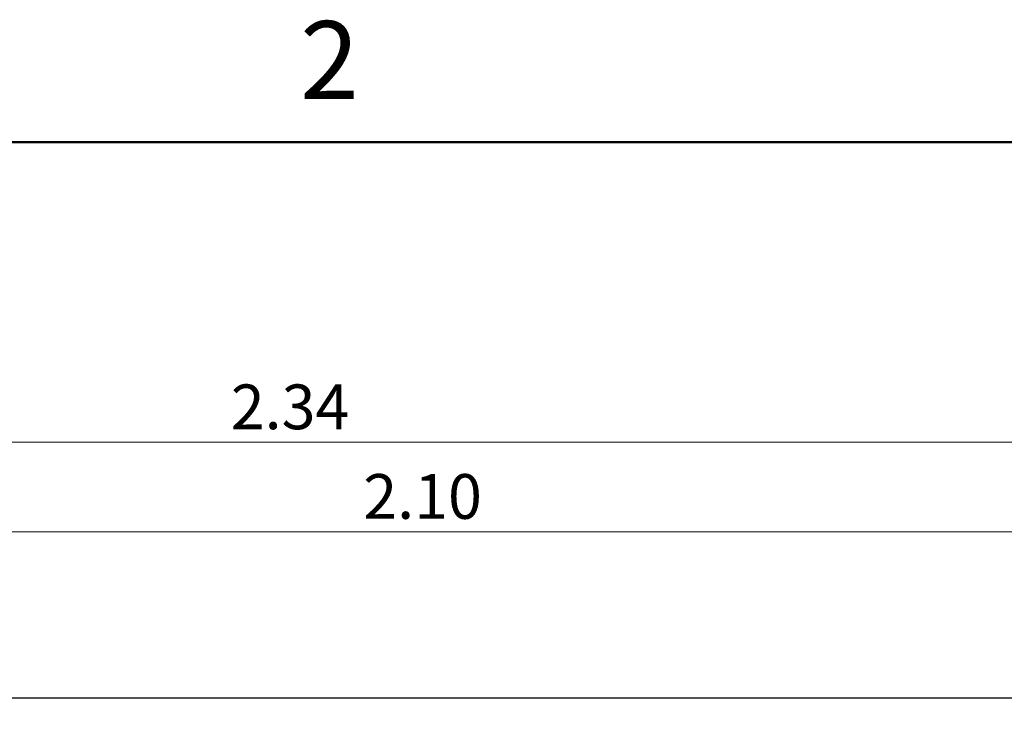
# Model space of a CAD drawing. Units: inches. Extents: x 0.05 to 6.33, y 0.05 to 4.08.
# Drawn here: x 3.63 to 4.76, y 3.28 to 4.08 of the extents above; entities that cross this region are included whole.
import ezdxf

# ---------------------------------------------------------------- set-up
doc = ezdxf.new("R2010")
doc.units = ezdxf.units.IN
doc.header["$LTSCALE"] = 0.375
doc.header["$MEASUREMENT"] = 0
doc.styles.add('SLDTEXTSTYLE0', font='TXT', dxfattribs={"width": 0.75})
doc.dimstyles.new('SLDDIMSTYLE5', dxfattribs={"dimtxt": 0.051673, "dimasz": 0.04875, "dimexe": 0, "dimexo": 0.0625, "dimgap": 0.012918, "dimtad": 1, "dimrnd": 1e-09, "dimzin": 12, "dimdsep": 46, "dimtxsty": 'SLDTEXTSTYLE0', "dimsah": 1, "dimcen": 0.09, "dimadec": 0, "dimazin": 3, "dimtfac": 1, "dimtofl": 0, "dimtmove": 0, "dimatfit": 3, "dimfxl": 0, "dimfrac": 2, "dimtolj": 1, "dimtzin": 12, "dimarcsym": 0})
doc.dimstyles.new('SLDDIMSTYLE6', dxfattribs={"dimtxt": 0.051673, "dimasz": 0.04875, "dimexe": 0, "dimexo": 0.0625, "dimgap": 0.012918, "dimtad": 1, "dimrnd": 1e-09, "dimzin": 4, "dimdsep": 46, "dimtxsty": 'SLDTEXTSTYLE0', "dimsah": 1, "dimcen": 0.09, "dimadec": 0, "dimazin": 1, "dimtfac": 1, "dimtofl": 0, "dimtmove": 0, "dimatfit": 3, "dimfxl": 0, "dimfrac": 2, "dimtolj": 1, "dimtzin": 12, "dimarcsym": 0})

# ---------------------------------------------------------------- blocks, each defined once
blk = doc.blocks.new('_D_9')
at = {"color": 7, "linetype": 'Continuous', "lineweight": 18}
for p, q in [((2.7464, 3.0407), (2.7464, 3.6055)), ((5.0826, 3.3098), (5.0826, 3.6055)), ((2.7464, 3.5907), (5.0826, 3.5907))]:
    blk.add_line(p, q, dxfattribs=at)
for points in [[(2.7464, 3.5907), (2.7952, 3.5832), (2.7952, 3.5982)], [(5.0826, 3.5907), (5.0339, 3.5982), (5.0339, 3.5832)]]:
    blk.add_solid(points, dxfattribs=at)
at = {"color": 7, "linetype": 'Continuous', "lineweight": 18, "insert": (3.8694, 3.6574), "char_height": 0.05167, "attachment_point": 1, "style": 'SLDTEXTSTYLE0'}
blk.add_mtext('2.34', dxfattribs=at)
blk = doc.blocks.new('_D_10')
at = {"color": 7, "linetype": 'Continuous', "lineweight": 18}
for p, q in [((2.9826, 3.3061), (2.9826, 3.5021)), ((5.0826, 3.3098), (5.0826, 3.5021)), ((2.9826, 3.4873), (5.0826, 3.4873))]:
    blk.add_line(p, q, dxfattribs=at)
for points in [[(2.9826, 3.4873), (3.0314, 3.4798), (3.0314, 3.4948)], [(5.0826, 3.4873), (5.0339, 3.4948), (5.0339, 3.4798)]]:
    blk.add_solid(points, dxfattribs=at)
at = {"color": 7, "linetype": 'Continuous', "lineweight": 18, "insert": (4.0225, 3.5539), "char_height": 0.05167, "attachment_point": 1, "style": 'SLDTEXTSTYLE0'}
blk.add_mtext('2.10', dxfattribs=at)

msp = doc.modelspace()

# ---------------------------------------------------------------- linework, layer by layer
at = {"color": 7, "linetype": 'Continuous', "lineweight": 50}
msp.add_line((0.1875, 3.9375), (6.1875, 3.9375), dxfattribs=at)
at = {"color": 7, "linetype": 'Continuous', "lineweight": 25}
msp.add_line((5.0826, 3.295), (2.9926, 3.295), dxfattribs=at)

# ---------------------------------------------------------------- texts
at = {"color": 7, "linetype": 'Continuous', "lineweight": 0, "insert": (3.9835, 4.0772), "char_height": 0.09, "attachment_point": 2, "style": 'SLDTEXTSTYLE0'}
msp.add_mtext('2', dxfattribs=at)

# ---------------------------------------------------------------- dimensions: what is measured, and where the dimension line sits
at = {"color": 7, "linetype": 'Continuous', "lineweight": 18}
for base, p1, dimstyle, picture, middle in [((5.0826, 3.5907), (2.7464, 3.0259), 'SLDDIMSTYLE5', '_D_9', (3.9362, 3.5907)), ((5.0826, 3.4873), (2.9826, 3.2913), 'SLDDIMSTYLE6', '_D_10', (4.0893, 3.4873))]:
    dim = msp.add_linear_dim(base=base, p1=p1, p2=(5.0826, 3.295), dimstyle=dimstyle, dxfattribs=at)
    dim.commit()
    dim.dimension.update_dxf_attribs({"geometry": picture, "text_midpoint": middle, "dimtype": 160})

doc.saveas('drawing.dxf')
